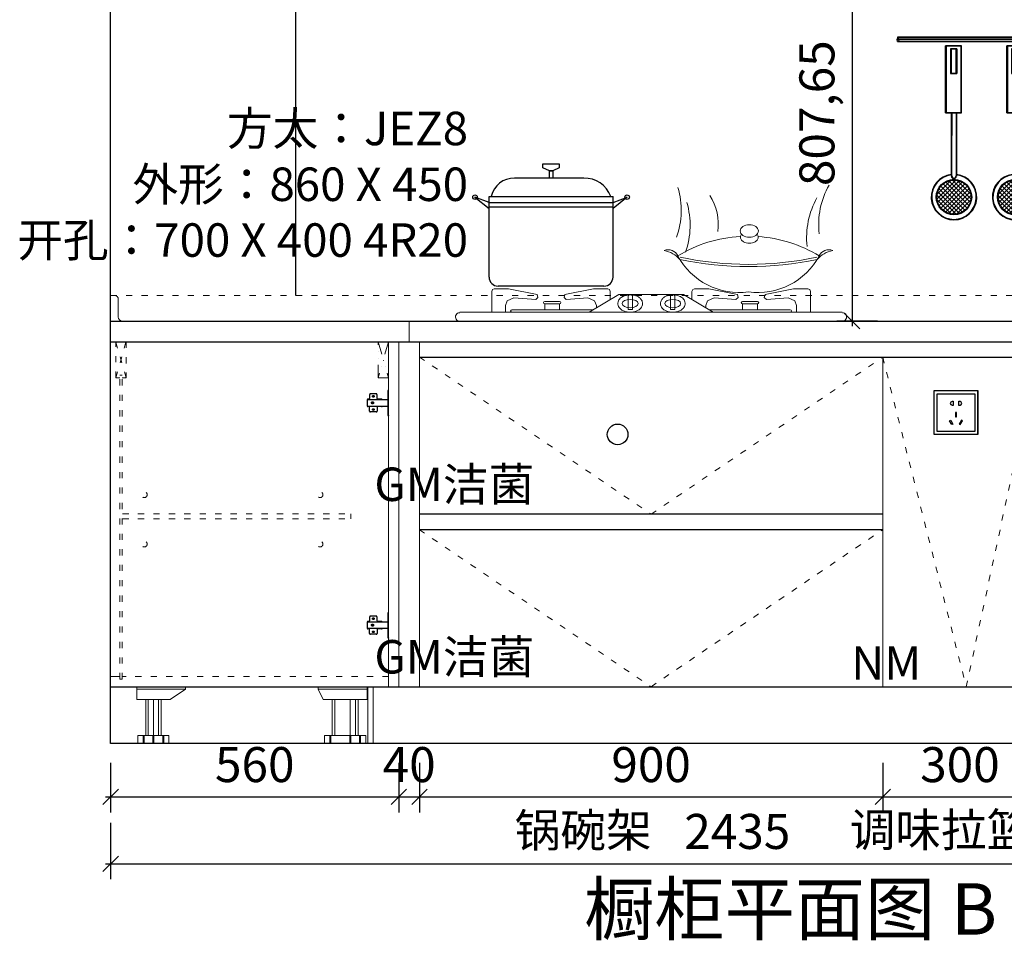
# Model space of a CAD drawing. Units: millimetres. Extents: x 959698 to 978451, y -373 to 8054.
# Drawn here: x 969317 to 971230, y 1038 to 2826 of the extents above; entities that cross this region are included whole.
import ezdxf

# ---------------------------------------------------------------- set-up
doc = ezdxf.new("R2010")
doc.units = ezdxf.units.MM
doc.header["$PDMODE"] = 35
for name, pattern in [('ACAD_ISO03W100', [30, 12, -18]), ('DIVIDEX2', [63.5, 25.4, -12.7, 0, -12.7, 0, -12.7]), ('HIDDEN2', [4.7625, 3.175, -1.5875])]:
    doc.linetypes.add(name, pattern=pattern)
for name, color, linetype in [('DOOR', 3, 'Continuous'), ('ELC', 2, 'Continuous'), ('EM', 2, 'Continuous'), ('GLOBE', 41, 'Continuous'), ('ST_HANDLE', 144, 'Continuous'), ('STAINLESS', 7, 'Continuous'), ('地柜层', 7, 'Continuous'), ('洁具', 163, 'Continuous')]:
    doc.layers.add(name, color=color, linetype=linetype)
doc.styles.add('_HZTXT', font='txt', dxfattribs={"width": 0.8})
doc.styles.add('宋体', font='txt', dxfattribs={"height": 68})
doc.dimstyles.get("Standard").update_dxf_attribs({"dimscale": 0, "dimtxt": 60, "dimasz": 30, "dimexe": 0, "dimexo": 20, "dimgap": 10, "dimtad": 0, "dimdec": 4, "dimdsep": 46, "dimlunit": 6, "dimtxsty": 'Standard', "dimblk1": 'ARCHTICK', "dimblk2": 'ARCHTICK', "dimsah": 1, "dimcen": 25, "dimclrd": 1, "dimclre": 1, "dimadec": 0, "dimazin": 0, "dimtfac": 1, "dimtdec": 4, "dimtmove": 0, "dimatfit": 3, "dimldrblk": 'ARCHTICK', "dimfxl": 1, "dimtolj": 1, "dimtzin": 0, "dimarcsym": 0})

# ---------------------------------------------------------------- blocks, each defined once
blk = doc.blocks.new('A$C0DCF4642')
at = {"ltscale": 3}
for p, q in [((-3.4, 229.6), (-16.3, 235.7)), ((16.3, 235.7), (3.4, 229.6)), ((65, 214.6), (-72.7, 214.6)), ((-151.4, 177.2), (-123.4, 154.7)), ((-123.4, 166.7), (-151.4, 177.2)), ((-123.4, 160.6), (-123.4, 178.6)), ((-123.4, 178.6), (123.4, 178.6)), ((123.4, 160.6), (123.4, 178.6)), ((123.4, 166.7), (151.4, 177.2)), ((151.4, 177.2), (123.4, 154.7)), ((-123.4, 166.7), (123.4, 166.7)), ((-123.4, 18), (-123.4, 160.6)), ((-123.4, 157.5), (123.4, 157.5)), ((123.4, 18), (123.4, 160.6)), ((105.4, 0), (-105.4, 0))]:
    blk.add_line(p, q, dxfattribs=at)
for points in [[(-16.3, 235.7), (-16.3, 243.5), (16.3, 243.5), (16.3, 235.7)], [(3.4, 229.6), (-3.4, 229.6)]]:
    blk.add_lwpolyline(points)
blk.add_lwpolyline([(3.4, 214.6), (-3.4, 214.6), (-3.4, 229.6), (3.4, 229.6)], close=True)
for centre in [(-151.4, 177.2), (151.4, 177.2)]:
    blk.add_circle(centre, 4.5, dxfattribs=at)
for centre, radius, start, end in [((-74, 168.7), 46, 88.3215, 167.5115), ((67.2, 159.6), 55.1, 20.1967, 92.3046), ((-105.4, 18), 18, 180, 270), ((105.4, 18), 18, 270, 0)]:
    blk.add_arc(centre, radius, start, end, dxfattribs=at)
blk = doc.blocks.new('A$C28C96400')
at = {"color": 0, "lineweight": 0}
for centre, radius, start, end in [((-128.6, 162.8), 162.3, 340.7481, 16.1836), ((469.6, 133.8), 162.3, 150.8375, 186.273), ((-110.9, 133), 162.3, 340.7481, 16.1836), ((0.5, 134), 107.1, 352.703, 32.9302), ((445.6, 108.7), 162.3, 150.8375, 186.273), ((167.6, -162.6), 273.8, 93.3928, 120.9283), ((167.6, -162.6), 273.8, 59.0717, 85.9137), ((7.5, 62.7), 21.6, 26.4215, 110.4471), ((-13.3, 24), 60.4, 42.8284, 77.2611), ((348.5, 24), 60.4, 102.7389, 137.1716), ((327.6, 62.7), 21.6, 69.5529, 153.5785), ((148.6, 137.2), 138, 208.0591, 277.9012), ((167.6, 712.5), 661.7, 258.0865, 281.9135), ((167.6, 712.5), 657.4, 258.0865, 281.9135), ((186.5, 137.2), 138, 262.0988, 331.9409)]:
    blk.add_arc(centre, radius, start, end, dxfattribs=at)
blk.add_ellipse((169.2, 121.6), major_axis=(18, 0), ratio=0.68421, dxfattribs=at)
blk.add_ellipse((169.2, 109.4), major_axis=(18, 0), ratio=0.68421, start_param=2.618568, end_param=6.80621, dxfattribs=at)
blk = doc.blocks.new('A$C68BB0A06')
at = {"layer": '洁具', "color": 0, "lineweight": 9}
for p, q in [((73.6, 62.7), (72.2, 59.2)), ((72.2, 17.8), (72.2, 59.2)), ((77.1, 64.1), (73.6, 62.7)), ((105.7, 64), (77.1, 64.1)), ((162.6, 52.7), (105.7, 64)), ((217.5, 52.7), (274.4, 64)), ((274.4, 64), (303, 64.1)), ((303, 64.1), (306.5, 62.7)), ((306.5, 62.7), (307.9, 59.2)), ((307.9, 43), (307.9, 59.2)), ((472.2, 62.7), (470.7, 59.2)), ((470.7, 43), (470.7, 59.2)), ((475.6, 64.1), (472.2, 62.7)), ((504.2, 64), (475.6, 64.1)), ((561.1, 52.7), (504.2, 64)), ((616.1, 52.7), (673, 64)), ((673, 64), (701.5, 64.1)), ((701.5, 64.1), (705, 62.7)), ((705, 62.7), (706.5, 59.2)), ((706.5, 17.8), (706.5, 59.2)), ((99.7, 30.9), (103.1, 40.4)), ((103.1, 40.4), (116.4, 46.3)), ((116.4, 46.3), (159.6, 43)), ((159.6, 43), (164.1, 47)), ((164.1, 47), (162.6, 52.7)), ((164.1, 47), (164.1, 47)), ((177.6, 39.3), (207.2, 39.3)), ((216, 47), (217.5, 52.7)), ((216, 47), (216, 47)), ((220.5, 43), (216, 47)), ((263.7, 46.3), (220.5, 43)), ((277, 40.4), (263.7, 46.3)), ((266, 17.8), (325, 53.3)), ((280.4, 30.9), (277, 40.4)), ((325, 53.3), (453.7, 53.3)), ((343.6, 50.1), (345.5, 52.2)), ((343.6, 50.1), (343.6, 22.9)), ((352.1, 50.1), (350.1, 52.2)), ((352.1, 50.1), (352.1, 22.9)), ((428.3, 50.1), (430.3, 52.2)), ((428.3, 50.1), (428.3, 22.9)), ((436.8, 50.1), (434.8, 52.2)), ((436.8, 50.1), (436.8, 22.9)), ((512.6, 17.8), (453.7, 53.3)), ((498.2, 30.9), (501.7, 40.4)), ((501.7, 40.4), (515, 46.3)), ((515, 46.3), (558.1, 43)), ((558.1, 43), (562.6, 47)), ((562.6, 47), (561.1, 52.7)), ((562.6, 47), (562.6, 47)), ((601, 39.3), (571.4, 39.3)), ((614.5, 47), (616.1, 52.7)), ((619.1, 43), (614.5, 47)), ((614.5, 47), (614.5, 47)), ((662.2, 46.3), (619.1, 43)), ((675.5, 40.4), (662.2, 46.3)), ((678.9, 30.9), (675.5, 40.4)), ((99.7, 17.8), (99.7, 30.9)), ((177.6, 22.7), (112.3, 22.7)), ((177.6, 34.3), (177.6, 22.7)), ((207.2, 34.3), (177.6, 34.3)), ((177.6, 22.7), (207.2, 22.7)), ((207.2, 22.7), (207.2, 34.3)), ((207.2, 22.7), (274.2, 22.7)), ((280.4, 26.4), (280.4, 30.9)), ((352.1, 22.9), (343.6, 22.9)), ((436.8, 22.9), (428.3, 22.9)), ((498.2, 26.4), (498.2, 30.9)), ((571.4, 22.7), (504.4, 22.7)), ((571.4, 22.7), (571.4, 34.3)), ((571.4, 34.3), (601, 34.3)), ((601, 22.7), (571.4, 22.7)), ((601, 34.3), (601, 22.7)), ((601, 22.7), (666.4, 22.7)), ((678.9, 17.8), (678.9, 30.9)), ((8.9, 17.8), (266, 17.8)), ((266, 17.8), (512.6, 17.8)), ((769.7, 17.8), (512.6, 17.8)), ((8.9, 0), (769.7, 0))]:
    blk.add_line(p, q, dxfattribs=at)
for centre, radius, start, end in [((177.6, 36.8), 2.47, 90, 270), ((207.2, 36.8), 2.47, 270, 90), ((571.4, 36.8), 2.47, 90, 270), ((601, 36.8), 2.47, 270, 90), ((112.3, 20.2), 2.47, 90, 270), ((666.4, 20.2), 2.47, 270, 90), ((8.4, 8.4), 8.39, 90.4153, 273.4595), ((770.2, 8.4), 8.39, 266.5405, 89.5847)]:
    blk.add_arc(centre, radius, start, end, dxfattribs=at)
blk.add_ellipse((347.8, 35), major_axis=(15.7, 0), ratio=0.532664, dxfattribs=at)
at = {"layer": '洁具', "color": 0, "lineweight": 9, "extrusion": (0, 0, -1)}
blk.add_ellipse((432.5, 35), major_axis=(-15.7, 0), ratio=0.532664, dxfattribs=at)
at = {"layer": '洁具', "color": 0, "lineweight": 9}
for points in [[(372.4, 35), (372.4, 36.3), (372.2, 37.5), (371.6, 39.8), (371.1, 40.9), (370, 42.9), (369.3, 43.8), (367.2, 46.1), (365.7, 47.3), (362.4, 49.2), (360.7, 50), (357.2, 51.1), (355.3, 51.6), (349.6, 52.4), (345.6, 52.4), (339.4, 51.4), (337.1, 50.8), (333.1, 49.2), (331.4, 48.3), (328.6, 46.2), (327.4, 45.1), (325.6, 42.8), (324.8, 41.6), (323.7, 38.9), (323.3, 37.3), (323.1, 34.3), (323.3, 32.7), (324.2, 29.8), (324.8, 28.5), (326.4, 26.2), (327.2, 25.2), (329.2, 23.4), (330.2, 22.7), (333.3, 20.7), (335.6, 19.8), (340.3, 18.4), (342.7, 18), (347.7, 17.7), (350.2, 17.8), (355, 18.4), (357.2, 18.9), (361.5, 20.4), (363.5, 21.3), (366.6, 23.5), (367.8, 24.6), (369.9, 27), (370.9, 28.5), (372, 31.4), (372.3, 32.8), (372.4, 34.5), (372.4, 34.7), (372.4, 35)], [(407.9, 35), (407.9, 36.3), (408.1, 37.5), (408.8, 39.8), (409.3, 40.9), (410.4, 42.9), (411.1, 43.8), (413.1, 46.1), (414.7, 47.3), (417.9, 49.2), (419.6, 50), (423.2, 51.1), (425.1, 51.6), (430.8, 52.4), (434.8, 52.4), (441, 51.4), (443.3, 50.8), (447.2, 49.2), (448.9, 48.3), (451.8, 46.2), (452.9, 45.1), (454.8, 42.8), (455.5, 41.6), (456.7, 38.9), (457, 37.3), (457.2, 34.3), (457, 32.7), (456.2, 29.8), (455.5, 28.5), (454, 26.2), (453.1, 25.2), (451.2, 23.4), (450.2, 22.7), (447.1, 20.7), (444.8, 19.8), (440.1, 18.4), (437.6, 18), (432.6, 17.7), (430.1, 17.8), (425.4, 18.4), (423.1, 18.9), (418.9, 20.4), (416.8, 21.3), (413.7, 23.5), (412.5, 24.6), (410.4, 27), (409.5, 28.5), (408.4, 31.4), (408.1, 32.8), (408, 34.5), (407.9, 34.7), (407.9, 35)]]:
    blk.add_open_spline(points, degree=3, knots=[0, 0, 0, 0, 0.149301, 0.149301, 0.298601, 0.298601, 0.447902, 0.447902, 0.730518, 0.730518, 1.013133, 1.013133, 1.295748, 1.295748, 1.870227, 1.870227, 2.22335, 2.22335, 2.514055, 2.514055, 2.738963, 2.738963, 2.924562, 2.924562, 3.110162, 3.110162, 3.295761, 3.295761, 3.481361, 3.481361, 3.66696, 3.66696, 3.85256, 3.85256, 4.219165, 4.219165, 4.58577, 4.58577, 4.952375, 4.952375, 5.291744, 5.291744, 5.631113, 5.631113, 5.856222, 5.856222, 6.081331, 6.081331, 6.250484, 6.250484, 6.283185, 6.283185, 6.283185, 6.283185], dxfattribs=at)
blk.add_blockref('A$C0DCF4642', (190.2, 69.6))
at = {"linetype": 'ByBlock'}
blk.add_blockref('A$C28C96400', (415.6, 57.8), dxfattribs=at)
blk = doc.blocks.new('A$C41227519')
at = {"linetype": 'ByBlock'}
for p, q in [((38.7, 207.4, -38.4), (38.7, 84.7, -38.4)), ((47.2, 76.8, -38.1), (11, 40.7, -38.1)), ((38.4, 76.5, -38.1), (11.3, 49.5, -38.1)), ((40.7, 76.8, -37.7), (76.9, 40.7, -38)), ((49.5, 76.5, -37.8), (76.6, 49.5, -38)), ((54.2, 75.4, -38.1), (12.5, 33.7, -38.1)), ((60.1, 72.8, -38.1), (15.1, 27.8, -38.1)), ((15.1, 60.1, -37.7), (60.1, 15, -38.1)), ((65.1, 69.3, -38.1), (18.4, 22.6, -38.1)), ((18.4, 65.2, -37.7), (65.2, 18.4, -38.1)), ((22.7, 69.4, -37.7), (69.5, 22.6, -38.1)), ((69.5, 65.2, -38.1), (22.7, 18.4, -38.1)), ((27.8, 72.8, -37.7), (72.8, 27.8, -38.1)), ((72.8, 60.1, -38.1), (27.8, 15, -38.1)), ((33.7, 75.4, -37.7), (75.4, 33.7, -38)), ((11, 47.1, -37.7), (47.2, 11, -38)), ((11.3, 38.3, -37.8), (38.4, 11.3, -38)), ((12.5, 54.2, -37.7), (54.2, 12.4, -38)), ((75.4, 54.2, -38.1), (33.7, 12.4, -38.1)), ((76.9, 47.1, -38.1), (40.7, 11, -38.1)), ((76.6, 38.3, -38.1), (49.5, 11.3, -38.1))]:
    blk.add_line(p, q, dxfattribs=at)
for points, elevation in [([(40, 84.8), (40, 207.4), (38.7, 207.4), (38.7, 84.7)], -34.6), ([(49.2, 84.7), (49.2, 207.4), (47.9, 207.4), (47.9, 84.8)], -37.7)]:
    blk.add_lwpolyline(points, dxfattribs=dict(at, elevation=elevation))
for radius in [34.4, 33.1]:
    blk.add_circle((43.9, 43.9, -38.1), radius, dxfattribs=at)
for centre, radius, start, end in [((43.9, 43.9, -38.1), 44.3, 96.7595, 83.2405), ((43.9, 43.9, -38.1), 43.3, 96.9164, 83.0836), ((43.9, 84.8, -37.7), 5.21, 179.8996, 0.1004), ((43.9, 84.8, -37.7), 3.94, 180, 0)]:
    blk.add_arc(centre, radius, start, end, dxfattribs=at)
at = {"layer": 'ST_HANDLE'}
for points in [[(58.4, 337.8, -40.8), (57.1, 337.8, -44.6), (27.5, 337.8, -34.6), (28.7, 337.8, -30.9)], [(27.5, 337.8, -34.6), (28.7, 337.8, -30.9), (28.7, 207.4, -30.9), (27.5, 207.4, -34.6)], [(38.2, 331.9, -34), (36.9, 331.9, -37.8), (48.3, 331.9, -41.6), (49.6, 331.9, -37.8)], [(36.9, 283.9, -37.8), (38.2, 283.9, -34), (38.2, 331.9, -34), (36.9, 331.9, -37.8)], [(48.3, 331.9, -41.6), (49.6, 331.9, -37.8), (49.6, 283.9, -37.8), (48.3, 283.9, -41.6)], [(57.1, 207.4, -44.6), (58.4, 207.4, -40.8), (58.4, 337.8, -40.8), (57.1, 337.8, -44.6)], [(49.6, 283.9, -37.8), (48.3, 283.9, -41.6), (36.9, 283.9, -37.8), (38.2, 283.9, -34)], [(28.7, 207.4, -30.9), (27.5, 207.4, -34.6), (57.1, 207.4, -44.6), (58.4, 207.4, -40.8)]]:
    blk.add_3dface(points, dxfattribs=at)
for points, invisible_edges in [([(28.7, 337.8, -30.9), (58.4, 337.8, -40.8), (49.6, 331.9, -37.8), (38.2, 331.9, -34)], 10), ([(28.7, 207.4, -30.9), (28.7, 337.8, -30.9), (38.2, 331.9, -34), (38.2, 283.9, -34)], 10), ([(58.4, 207.4, -40.8), (58.4, 337.8, -40.8), (49.6, 331.9, -37.8), (49.6, 283.9, -37.8)], 10), ([(28.7, 207.4, -30.9), (38.7, 207.2, -38.4), (38.2, 283.9, -34), (28.7, 207.4, -30.9)], 6), ([(49.2, 207.2, -37.7), (58.4, 207.4, -40.8), (49.6, 283.9, -37.8), (38.2, 283.9, -34)], 10)]:
    blk.add_3dface(points, dxfattribs=dict(at, invisible_edges=invisible_edges))
at = {"layer": 'STAINLESS', "invisible_edges": 10}
blk.add_3dface([(40, 207.4, -34.6), (40, 163.5, -34.6), (49.2, 163.5, -37.7), (49.2, 207.4, -37.7)], dxfattribs=at)
blk = doc.blocks.new('A$C74B42A9F')
at = {"layer": 'GLOBE', "lineweight": -3}
for points, invisible_edges in [([(729, 335, -29.4), (802.4, 280.6, -54), (765.4, 216.4, -41.6), (708.4, 289.6, -22.5)], 4), ([(765.4, 216.4, -41.6), (708.4, 289.6, -22.5), (648.2, 265.2, -2.3), (760.7, 180.8, -40.1)], 5), ([(728.3, 161.3, -29.2), (669.4, 106.9, -9.4), (601.2, 219.9, 13.4), (648.2, 265.2, -2.3)], 10), ([(648.2, 265.2, -2.3), (728.3, 161.3, -29.2), (760.7, 180.8, -40.1)], 9), ([(601.2, 219.9, 13.4), (586.7, 155, 18.3), (613.2, 114.5, 9.4), (669.4, 106.9, -9.4)], 8), ([(760.7, 180.8, -40.1), (770.7, 136.2, -43.4), (738.2, 122.9, -32.5), (728.3, 161.3, -29.2)], 8)]:
    blk.add_3dface(points, dxfattribs=dict(at, invisible_edges=invisible_edges))
at = {"layer": 'ST_HANDLE', "lineweight": -3}
for points in [[(409.5, 338.2, 70.7), (410.7, 338.2, 74.5), (410.7, 207.8, 74.5), (409.5, 207.8, 70.7)], [(440.4, 338.2, 64.5), (439.1, 338.2, 60.7), (409.5, 338.2, 70.7), (410.7, 338.2, 74.5)], [(418.9, 284.3, 67.5), (420.2, 284.3, 71.3), (420.2, 332.3, 71.3), (418.9, 332.3, 67.5)], [(420.2, 332.3, 71.3), (418.9, 332.3, 67.5), (430.3, 332.3, 63.7), (431.6, 332.3, 67.5)], [(430.3, 332.3, 63.7), (431.6, 332.3, 67.5), (431.6, 284.3, 67.5), (430.3, 284.3, 63.7)], [(439.1, 207.8, 60.7), (440.4, 207.8, 64.5), (440.4, 338.2, 64.5), (439.1, 338.2, 60.7)], [(549.1, 338.2, 30.9), (547.8, 338.2, 27.1), (518.2, 338.2, 37.1), (519.5, 338.2, 40.9)], [(518.2, 338.2, 37.1), (519.5, 338.2, 40.9), (519.5, 207.8, 40.9), (518.2, 207.8, 37.1)], [(528.9, 332.3, 37.7), (527.6, 332.3, 33.9), (539, 332.3, 30.1), (540.3, 332.3, 33.9)], [(527.6, 284.3, 33.9), (528.9, 284.3, 37.7), (528.9, 332.3, 37.7), (527.6, 332.3, 33.9)], [(539, 332.3, 30.1), (540.3, 332.3, 33.9), (540.3, 284.3, 33.9), (539, 284.3, 30.1)], [(547.8, 207.8, 27.1), (549.1, 207.8, 30.9), (549.1, 338.2, 30.9), (547.8, 338.2, 27.1)], [(860.5, 334.4, -71.7), (859.7, 334.4, -74), (841.9, 334.4, -68), (842.7, 334.4, -65.7)], [(841.9, 334.4, -68), (842.7, 334.4, -65.7), (842.7, 256.2, -65.7), (841.9, 256.2, -68)], [(848.4, 330.9, -67.6), (847.6, 330.9, -69.9), (854.4, 330.9, -72.2), (855.2, 330.9, -69.9)], [(847.6, 302.1, -69.9), (848.4, 302.1, -67.6), (848.4, 330.9, -67.6), (847.6, 330.9, -69.9)], [(854.4, 330.9, -72.2), (855.2, 330.9, -69.9), (855.2, 302.1, -69.9), (854.4, 302.1, -72.2)], [(859.7, 256.2, -74), (860.5, 256.2, -71.7), (860.5, 334.4, -71.7), (859.7, 334.4, -74)], [(855.2, 302.1, -69.9), (854.4, 302.1, -72.2), (847.6, 302.1, -69.9), (848.4, 302.1, -67.6)], [(431.6, 284.3, 67.5), (430.3, 284.3, 63.7), (418.9, 284.3, 67.5), (420.2, 284.3, 71.3)], [(540.3, 284.3, 33.9), (539, 284.3, 30.1), (527.6, 284.3, 33.9), (528.9, 284.3, 37.7)], [(842.7, 256.2, -65.7), (841.9, 256.2, -68), (859.7, 256.2, -74), (860.5, 256.2, -71.7)], [(410.7, 207.8, 74.5), (409.5, 207.8, 70.7), (439.1, 207.8, 60.7), (440.4, 207.8, 64.5)], [(519.5, 207.8, 40.9), (518.2, 207.8, 37.1), (547.8, 207.8, 27.1), (549.1, 207.8, 30.9)]]:
    blk.add_3dface(points, dxfattribs=at)
for points, invisible_edges in [([(410.7, 207.8, 74.5), (410.7, 338.2, 74.5), (420.2, 332.3, 71.3), (420.2, 284.3, 71.3)], 10), ([(410.7, 338.2, 74.5), (440.4, 338.2, 64.5), (431.6, 332.3, 67.5), (420.2, 332.3, 71.3)], 10), ([(440.4, 207.8, 64.5), (440.4, 338.2, 64.5), (431.6, 332.3, 67.5), (431.6, 284.3, 67.5)], 10), ([(519.5, 338.2, 40.9), (549.1, 338.2, 30.9), (540.3, 332.3, 33.9), (528.9, 332.3, 37.7)], 10), ([(519.5, 207.8, 40.9), (519.5, 338.2, 40.9), (528.9, 332.3, 37.7), (528.9, 284.3, 37.7)], 10), ([(549.1, 207.8, 30.9), (549.1, 338.2, 30.9), (540.3, 332.3, 33.9), (540.3, 284.3, 33.9)], 10), ([(842.7, 334.4, -65.7), (860.5, 334.4, -71.7), (855.2, 330.9, -69.9), (848.4, 330.9, -67.6)], 10), ([(842.7, 256.2, -65.7), (842.7, 334.4, -65.7), (848.4, 330.9, -67.6), (848.4, 302.1, -67.6)], 10), ([(860.5, 256.2, -71.7), (860.5, 334.4, -71.7), (855.2, 330.9, -69.9), (855.2, 302.1, -69.9)], 10), ([(842.7, 256.2, -65.7), (849.4, 256, -68), (848.4, 302.1, -67.6), (842.7, 256.2, -65.7)], 6), ([(854.9, 256, -69.8), (860.5, 256.2, -71.7), (855.2, 302.1, -69.9), (848.4, 302.1, -67.6)], 10), ([(410.7, 207.8, 74.5), (422, 207.5, 70.7), (420.2, 284.3, 71.3), (410.7, 207.8, 74.5)], 6), ([(431.2, 207.5, 67.6), (440.4, 207.8, 64.5), (431.6, 284.3, 67.5), (420.2, 284.3, 71.3)], 10), ([(519.5, 207.8, 40.9), (530.7, 207.5, 37.1), (528.9, 284.3, 37.7), (519.5, 207.8, 40.9)], 6), ([(539.9, 207.5, 34), (549.1, 207.8, 30.9), (540.3, 284.3, 33.9), (528.9, 284.3, 37.7)], 10)]:
    blk.add_3dface(points, dxfattribs=dict(at, invisible_edges=invisible_edges))
at = {"layer": 'STAINLESS', "lineweight": -3}
for points in [[(897.6, 354.9, -93.9), (0.8, 354.9, 139.2), (0, 350.6, 136.8), (896.8, 350.6, -96.3)], [(0, 350.6, 136.8), (896.8, 350.6, -96.3), (897.6, 346.3, -93.9), (0.8, 346.3, 139.2)], [(2.4, 354.9, 143.9), (899.2, 354.9, -89.1), (897.6, 354.9, -93.9), (0.8, 354.9, 139.2)], [(897.6, 346.3, -93.9), (0.8, 346.3, 139.2), (2.4, 346.3, 143.9), (899.2, 346.3, -89.1)], [(900, 350.6, -86.8), (3.2, 350.6, 146.3), (2.4, 354.9, 143.9), (899.2, 354.9, -89.1)], [(2.4, 346.3, 143.9), (899.2, 346.3, -89.1), (900, 350.6, -86.8), (3.2, 350.6, 146.3)], [(848.7, 256, -70.3), (849.4, 256, -68), (849.4, 229.8, -68), (848.7, 229.8, -70.3)], [(854.2, 229.8, -72.1), (854.9, 229.8, -69.8), (854.9, 256, -69.8), (854.2, 256, -72.1)], [(848.7, 229.8, -70.3), (849.4, 229.8, -68), (835.1, 202.7, -63.2), (834.4, 202.7, -65.5)], [(849.4, 229.8, -68), (848.7, 229.8, -70.3), (854.2, 229.8, -72.1), (854.9, 229.8, -69.8)], [(868.5, 202.7, -76.9), (869.2, 202.7, -74.6), (854.9, 229.8, -69.8), (854.2, 229.8, -72.1)], [(420.7, 207.5, 66.9), (422, 207.5, 70.7), (422, 163.9, 70.7), (420.7, 163.9, 66.9)], [(429.9, 163.9, 63.8), (431.2, 163.9, 67.6), (431.2, 207.5, 67.6), (429.9, 207.5, 63.8)], [(529.5, 207.5, 33.3), (530.7, 207.5, 37.1), (530.7, 163.9, 37.1), (529.5, 163.9, 33.3)], [(538.6, 163.9, 30.2), (539.9, 163.9, 34), (539.9, 207.5, 34), (538.6, 207.5, 30.2)], [(835.1, 202.7, -63.2), (834.4, 202.7, -65.5), (827, 166.7, -63), (827.8, 166.7, -60.7)], [(876.6, 166.7, -77.1), (875.9, 166.7, -79.4), (868.5, 202.7, -76.9), (869.2, 202.7, -74.6)], [(422, 163.9, 70.7), (420.7, 163.9, 66.9), (388.7, 129, 77.6), (390, 129, 81.4)], [(422, 163.9, 70.7), (420.7, 163.9, 66.9), (429.9, 163.9, 63.8), (431.2, 163.9, 67.6)], [(463.2, 129, 56.9), (461.9, 129, 53.1), (429.9, 163.9, 63.8), (431.2, 163.9, 67.6)], [(529.5, 163.9, 33.3), (530.7, 163.9, 37.1), (506.9, 118.6, 45.1), (505.6, 118.6, 41.3)], [(530.7, 163.9, 37.1), (529.5, 163.9, 33.3), (538.6, 163.9, 30.2), (539.9, 163.9, 34)], [(562.4, 118.6, 22.2), (563.7, 118.6, 26), (539.9, 163.9, 34), (538.6, 163.9, 30.2)], [(827, 166.7, -63), (827.8, 166.7, -60.7), (830.2, 131.5, -61.5), (829.5, 131.5, -63.8)], [(873.4, 131.5, -78.6), (874.2, 131.5, -76.3), (876.6, 166.7, -77.1), (875.9, 166.7, -79.4)], [(388.7, 129, 77.6), (390, 129, 81.4), (390, 0, 81.4), (388.7, 0, 77.6)], [(402.1, 10.6, 73.1), (403.3, 10.6, 76.9), (403.3, 120.6, 76.9), (402.1, 120.6, 73.1)], [(403.3, 120.6, 76.9), (402.1, 120.6, 73.1), (411.6, 120.6, 70), (412.8, 120.6, 73.8)], [(411.6, 120.6, 70), (412.8, 120.6, 73.8), (412.8, 10.6, 73.8), (411.6, 10.6, 70)], [(421, 120.6, 66.8), (422.3, 120.6, 70.6), (422.3, 10.6, 70.6), (421, 10.6, 66.8)], [(431.8, 120.6, 67.4), (430.5, 120.6, 63.6), (421, 120.6, 66.8), (422.3, 120.6, 70.6)], [(430.5, 10.6, 63.6), (431.8, 10.6, 67.4), (431.8, 120.6, 67.4), (430.5, 120.6, 63.6)], [(440, 120.6, 60.4), (441.3, 120.6, 64.2), (441.3, 10.6, 64.2), (440, 10.6, 60.4)], [(450.8, 120.6, 61), (449.5, 120.6, 57.2), (440, 120.6, 60.4), (441.3, 120.6, 64.2)], [(449.5, 10.6, 57.2), (450.8, 10.6, 61), (450.8, 120.6, 61), (449.5, 120.6, 57.2)], [(461.9, 0, 53.1), (463.2, 0, 56.9), (463.2, 129, 56.9), (461.9, 129, 53.1)], [(506.9, 118.6, 45.1), (505.6, 118.6, 41.3), (493.3, 58.6, 45.4), (494.6, 58.6, 49.2)], [(576, 58.6, 21.9), (574.8, 58.6, 18.1), (562.4, 118.6, 22.2), (563.7, 118.6, 26)], [(830.2, 131.5, -61.5), (829.5, 131.5, -63.8), (873.4, 131.5, -78.6), (874.2, 131.5, -76.3)], [(493.3, 58.6, 45.4), (494.6, 58.6, 49.2), (498.7, 0, 47.8), (497.4, 0, 44)], [(570.7, 0, 19.5), (571.9, 0, 23.3), (576, 58.6, 21.9), (574.8, 58.6, 18.1)], [(390, 0, 81.4), (388.7, 0, 77.6), (461.9, 0, 53.1), (463.2, 0, 56.9)], [(412.8, 10.6, 73.8), (411.6, 10.6, 70), (402.1, 10.6, 73.1), (403.3, 10.6, 76.9)], [(422.3, 10.6, 70.6), (421, 10.6, 66.8), (430.5, 10.6, 63.6), (431.8, 10.6, 67.4)], [(441.3, 10.6, 64.2), (440, 10.6, 60.4), (449.5, 10.6, 57.2), (450.8, 10.6, 61)], [(498.7, 0, 47.8), (497.4, 0, 44), (570.7, 0, 19.5), (571.9, 0, 23.3)]]:
    blk.add_3dface(points, dxfattribs=at)
for points, invisible_edges in [([(849.4, 256, -68), (849.4, 229.8, -68), (854.9, 229.8, -69.8), (854.9, 256, -69.8)], 10), ([(849.4, 229.8, -68), (854.9, 229.8, -69.8), (869.2, 202.7, -74.6), (835.1, 202.7, -63.2)], 4), ([(422, 207.5, 70.7), (422, 163.9, 70.7), (431.2, 163.9, 67.6), (431.2, 207.5, 67.6)], 10), ([(530.7, 207.5, 37.1), (530.7, 163.9, 37.1), (539.9, 163.9, 34), (539.9, 207.5, 34)], 10), ([(827.8, 166.7, -60.7), (835.1, 202.7, -63.2), (869.2, 202.7, -74.6), (876.6, 166.7, -77.1)], 10), ([(390, 129, 81.4), (422, 163.9, 70.7), (431.2, 163.9, 67.6), (463.2, 129, 56.9)], 8), ([(530.7, 163.9, 37.1), (539.9, 163.9, 34), (563.7, 118.6, 26), (506.9, 118.6, 45.1)], 4), ([(830.2, 131.5, -61.5), (874.2, 131.5, -76.3), (876.6, 166.7, -77.1), (827.8, 166.7, -60.7)], 4), ([(390, 129, 81.4), (390, 0, 81.4), (403.3, 10.6, 76.9), (403.3, 120.6, 76.9)], 10), ([(412.8, 120.6, 73.8), (412.8, 10.6, 73.8), (422.3, 10.6, 70.6), (422.3, 120.6, 70.6)], 10), ([(431.8, 120.6, 67.4), (431.8, 10.6, 67.4), (441.3, 10.6, 64.2), (441.3, 120.6, 64.2)], 10), ([(450.8, 120.6, 61), (463.2, 129, 56.9), (463.2, 0, 56.9), (450.8, 10.6, 61)], 5), ([(494.6, 58.6, 49.2), (506.9, 118.6, 45.1), (563.7, 118.6, 26), (576, 58.6, 21.9)], 10), ([(498.7, 0, 47.8), (571.9, 0, 23.3), (576, 58.6, 21.9), (494.6, 58.6, 49.2)], 4), ([(390, 0, 81.4), (403.3, 10.6, 76.9), (450.8, 10.6, 61), (463.2, 0, 56.9)], 5)]:
    blk.add_3dface(points, dxfattribs=dict(at, invisible_edges=invisible_edges))
at = {"linetype": 'ByBlock', "lineweight": -3}
for p in [(66.4, 0.4, 146.3), (185.3, 0.4, 146.3), (285.3, 0.4, 146.3)]:
    blk.add_blockref('A$C41227519', p, dxfattribs=at)
blk = doc.blocks.new('A$C4EA97A5A')
at = {"layer": 'ELC', "color": 0, "ltscale": 0.15}
for p, q in [((0, 0), (0, 80)), ((0, 80), (80, 80)), ((80, 0), (80, 80)), ((80, 80), (80, 0)), ((32.7, 60), (32.7, 60.8)), ((32.7, 60.8), (34.8, 60.8)), ((34.8, 60.8), (34.8, 52.8)), ((45.2, 52.8), (45.2, 60.8)), ((45.2, 60.8), (47.3, 60.8)), ((47.3, 60.8), (47.3, 60)), ((32.7, 52.8), (32.7, 53.6)), ((34.8, 52.8), (32.7, 52.8)), ((41.1, 40), (38.9, 40)), ((38.9, 40), (38.9, 32.1)), ((41.1, 32.1), (41.1, 40)), ((47.3, 52.8), (45.2, 52.8)), ((47.3, 53.6), (47.3, 52.8)), ((28.3, 24.8), (30.2, 25.9)), ((32.3, 18), (28.3, 24.8)), ((30.2, 25.9), (34.2, 19)), ((34.2, 19), (32.3, 18)), ((38.9, 32.1), (41.1, 32.1)), ((49.8, 25.9), (45.8, 19)), ((45.8, 19), (47.7, 18)), ((47.7, 18), (51.7, 24.8)), ((51.7, 24.8), (49.8, 25.9)), ((80, 0), (0, 0))]:
    blk.add_line(p, q, dxfattribs=at)
for centre, start, end in [((32.7, 56.8), 90, 270), ((47.3, 56.8), 270, 90)]:
    blk.add_arc(centre, 3.17, start, end, dxfattribs=at)
at = {"layer": 'EM', "color": 0, "ltscale": 0.15}
for p, q in [((5.6, 5.6), (5.6, 74.4)), ((5.6, 74.4), (74.4, 74.4)), ((74.4, 74.4), (74.4, 5.6)), ((74.4, 5.6), (5.6, 5.6))]:
    blk.add_line(p, q, dxfattribs=at)
blk = doc.blocks.new('QBLOCK2009112114001160')
at = {"color": 8, "linetype": 'HIDDEN2', "ltscale": 35}
blk.add_line((-32.6, -1), (-29.5, 1.4), dxfattribs=at)
blk.add_lwpolyline([(0, 24.8, 0.414214), (-1.6, 23.2), (-1.6, -23.2, 0.414214), (0, -24.8), (0, -24.8)], format="xyb", close=True, dxfattribs=at)
blk.add_lwpolyline([(-1.6, 6), (-41.6, 6), (-41.6, -6), (-1.6, -6)], dxfattribs=at)
for points in [[(-12.1, 6, 0.341999), (-13.6, 7.2), (-20.5, 7.2, -0.400971), (-22.1, 8.7), (-22.4, 16, 0.414214), (-24, 17.6), (-35.2, 17.6, 0.414214), (-36.8, 16), (-37.1, 8.7, -0.400971), (-38.7, 7.2), (-40, 7.2, 0.341999), (-41.5, 6, 0.341999)], [(-12.1, -6, -0.341999), (-13.6, -7.2), (-20.5, -7.2, 0.400971), (-22.1, -8.7), (-22.4, -16, -0.414214), (-24, -17.6), (-35.2, -17.6, -0.414214), (-36.8, -16), (-37.1, -8.7, 0.400971), (-38.7, -7.2), (-40, -7.2, -0.341999), (-41.5, -6, -0.341999)]]:
    blk.add_lwpolyline(points, format="xyb", dxfattribs=at)
for centre, radius in [((-31.1, 0.2), 2), ((-29.6, 12.8), 1.6), ((-29.6, -12.8), 1.6)]:
    blk.add_circle(centre, radius, dxfattribs=at)
blk = doc.blocks.new('_Oblique')
at = {"color": 0, "linetype": 'ByBlock', "lineweight": -2}
blk.add_line((-0.5, -0.5), (0.5, 0.5), dxfattribs=at)
blk = doc.blocks.new('*D223')
at = {"lineweight": -2, "transparency": 16777216}
for p, q in [((969493.9, 1383), (969493.9, 1286.9)), ((970053.9, 1383), (970053.9, 1286.9))]:
    blk.add_line(p, q, dxfattribs=at)
at = {"color": 0, "lineweight": 25, "transparency": 16777216}
blk.add_line((969483.9, 1316.9), (970063.9, 1316.9), dxfattribs=at)
at = {"layer": 'Defpoints', "color": 0, "transparency": 16777216}
for p in [(969493.9, 1403), (970053.9, 1403), (970053.9, 1316.9)]:
    blk.add_point(p, dxfattribs=at)
at = {"color": 0, "lineweight": 25, "transparency": 16777216, "xscale": 30, "yscale": 30, "zscale": 30, "rotation": 180}
blk.add_blockref('_Oblique', (969493.9, 1316.9), dxfattribs=at)
at = {"color": 0, "lineweight": 25, "transparency": 16777216, "xscale": 30, "yscale": 30, "zscale": 30}
blk.add_blockref('_Oblique', (970053.9, 1316.9), dxfattribs=at)
at = {"lineweight": -3, "transparency": 16777216, "insert": (969773.9, 1370.9), "char_height": 68, "attachment_point": 5, "style": '宋体'}
blk.add_mtext('560', dxfattribs=at)
blk = doc.blocks.new('*D224')
at = {"lineweight": -2, "transparency": 16777216}
for p, q in [((970053.9, 1383), (970053.9, 1286.9)), ((970093.9, 1383), (970093.9, 1286.9))]:
    blk.add_line(p, q, dxfattribs=at)
at = {"color": 0, "lineweight": 25, "transparency": 16777216}
blk.add_line((970043.9, 1316.9), (970103.9, 1316.9), dxfattribs=at)
at = {"layer": 'Defpoints', "color": 0, "transparency": 16777216}
for p in [(970053.9, 1403), (970093.9, 1403), (970093.9, 1316.9)]:
    blk.add_point(p, dxfattribs=at)
at = {"color": 0, "lineweight": 25, "transparency": 16777216, "xscale": 30, "yscale": 30, "zscale": 30, "rotation": 180}
blk.add_blockref('_Oblique', (970053.9, 1316.9), dxfattribs=at)
at = {"color": 0, "lineweight": 25, "transparency": 16777216, "xscale": 30, "yscale": 30, "zscale": 30}
blk.add_blockref('_Oblique', (970093.9, 1316.9), dxfattribs=at)
at = {"lineweight": -3, "transparency": 16777216, "insert": (970073.9, 1370.9), "char_height": 68, "attachment_point": 5, "style": '宋体'}
blk.add_mtext('40', dxfattribs=at)
blk = doc.blocks.new('*D225')
at = {"lineweight": -2, "transparency": 16777216}
for p, q in [((970093.9, 1383), (970093.9, 1286.9)), ((970993.9, 1383), (970993.9, 1286.9))]:
    blk.add_line(p, q, dxfattribs=at)
at = {"color": 0, "lineweight": 25, "transparency": 16777216}
blk.add_line((970083.9, 1316.9), (971003.9, 1316.9), dxfattribs=at)
at = {"layer": 'Defpoints', "color": 0, "transparency": 16777216}
for p in [(970093.9, 1403), (970993.9, 1403), (970993.9, 1316.9)]:
    blk.add_point(p, dxfattribs=at)
at = {"color": 0, "lineweight": 25, "transparency": 16777216, "xscale": 30, "yscale": 30, "zscale": 30, "rotation": 180}
blk.add_blockref('_Oblique', (970093.9, 1316.9), dxfattribs=at)
at = {"color": 0, "lineweight": 25, "transparency": 16777216, "xscale": 30, "yscale": 30, "zscale": 30}
blk.add_blockref('_Oblique', (970993.9, 1316.9), dxfattribs=at)
at = {"lineweight": -3, "transparency": 16777216, "insert": (970543.9, 1370.9), "char_height": 68, "attachment_point": 5, "style": '宋体'}
blk.add_mtext('900', dxfattribs=at)
blk = doc.blocks.new('*D226')
at = {"lineweight": -2, "transparency": 16777216}
for p, q in [((970993.9, 1383), (970993.9, 1286.9)), ((971293.9, 1383), (971293.9, 1286.9))]:
    blk.add_line(p, q, dxfattribs=at)
at = {"color": 0, "lineweight": 25, "transparency": 16777216}
blk.add_line((970983.9, 1316.9), (971303.9, 1316.9), dxfattribs=at)
at = {"layer": 'Defpoints', "color": 0, "transparency": 16777216}
for p in [(970993.9, 1403), (971293.9, 1403), (971293.9, 1316.9)]:
    blk.add_point(p, dxfattribs=at)
at = {"color": 0, "lineweight": 25, "transparency": 16777216, "xscale": 30, "yscale": 30, "zscale": 30, "rotation": 180}
blk.add_blockref('_Oblique', (970993.9, 1316.9), dxfattribs=at)
at = {"color": 0, "lineweight": 25, "transparency": 16777216, "xscale": 30, "yscale": 30, "zscale": 30}
blk.add_blockref('_Oblique', (971293.9, 1316.9), dxfattribs=at)
at = {"lineweight": -3, "transparency": 16777216, "insert": (971143.9, 1370.9), "char_height": 68, "attachment_point": 5, "style": '宋体'}
blk.add_mtext('300', dxfattribs=at)
blk = doc.blocks.new('*D243')
at = {"lineweight": -2, "transparency": 16777216}
for p, q in [((970983.9, 3048.6), (970904.5, 3048.6)), ((970983.9, 2240.9), (970904.5, 2240.9))]:
    blk.add_line(p, q, dxfattribs=at)
at = {"color": 0, "lineweight": 25, "transparency": 16777216}
blk.add_line((970934.5, 3058.6), (970934.5, 2230.9), dxfattribs=at)
at = {"layer": 'Defpoints', "color": 0, "transparency": 16777216}
for p in [(971003.9, 3048.6), (970934.5, 2240.9), (971003.9, 2240.9)]:
    blk.add_point(p, dxfattribs=at)
at = {"color": 0, "lineweight": 25, "transparency": 16777216, "xscale": 30, "yscale": 30, "zscale": 30}
for p, rotation in [((970934.5, 3048.6), 90), ((970934.5, 2240.9), 270)]:
    blk.add_blockref('_Oblique', p, dxfattribs=dict(at, rotation=rotation))
at = {"lineweight": -3, "transparency": 16777216, "insert": (970874.8, 2644.8), "char_height": 68, "attachment_point": 5, "rotation": 90, "style": '宋体'}
blk.add_mtext('807,65', dxfattribs=at)
blk = doc.blocks.new('*D230')
at = {"lineweight": -2, "transparency": 16777216}
for p, q in [((969493.9, 1266.9), (969493.9, 1157.1)), ((971928.9, 1266.9), (971928.9, 1157.1))]:
    blk.add_line(p, q, dxfattribs=at)
at = {"color": 0, "lineweight": 25, "transparency": 16777216}
blk.add_line((969483.9, 1187.1), (971938.9, 1187.1), dxfattribs=at)
at = {"layer": 'Defpoints', "color": 0, "transparency": 16777216}
for p in [(969493.9, 1286.9), (971928.9, 1286.9), (971928.9, 1187.1)]:
    blk.add_point(p, dxfattribs=at)
at = {"color": 0, "lineweight": 25, "transparency": 16777216, "xscale": 30, "yscale": 30, "zscale": 30, "rotation": 180}
blk.add_blockref('_Oblique', (969493.9, 1187.1), dxfattribs=at)
at = {"color": 0, "lineweight": 25, "transparency": 16777216, "xscale": 30, "yscale": 30, "zscale": 30}
blk.add_blockref('_Oblique', (971928.9, 1187.1), dxfattribs=at)
at = {"lineweight": -3, "transparency": 16777216, "insert": (970711.4, 1241.1), "char_height": 68, "attachment_point": 5, "style": '宋体'}
blk.add_mtext('2435', dxfattribs=at)

msp = doc.modelspace()

# ---------------------------------------------------------------- linework, layer by layer
at = {"color": 0, "lineweight": -3}
for p, q in [((969493.858, 1420.938), (969493.858, 3790.938)), ((969853.858, 2290.938), (969853.858, 3790.938)), ((969493.858, 2240.938), (971928.858, 2240.938)), ((969493.858, 2200.938), (971928.858, 2200.938)), ((970093.858, 2170.938), (971293.858, 2170.938)), ((970993.858, 1865.938), (970093.858, 1865.938)), ((970993.858, 1835.938), (970093.858, 1835.938)), ((969493.858, 1530.938), (971928.858, 1530.938)), ((971928.858, 1420.938), (969493.858, 1420.938))]:
    msp.add_line(p, q, dxfattribs=at)
at = {"color": 251, "linetype": 'ACAD_ISO03W100', "lineweight": 0}
msp.add_line((969493.858, 2290.938), (971928.858, 2290.938), dxfattribs=at)
at = {"lineweight": 9}
for p, q in [((969493.858, 2240.938), (969493.858, 2290.938)), ((969493.858, 2200.938), (969493.858, 2240.938)), ((970073.858, 2200.938), (970073.858, 2240.938)), ((970073.858, 2200.938), (969493.858, 2200.938)), ((969493.858, 1530.938), (969493.858, 2200.938)), ((969493.858, 2200.938), (969503.858, 2200.938)), ((970033.858, 1530.938), (970033.858, 2200.938)), ((970073.858, 2200.938), (970037.222, 2200.938)), ((970053.858, 1530.938), (970053.858, 2200.938)), ((970053.858, 1530.938), (970053.858, 2200.938)), ((970093.858, 1530.938), (970093.858, 2200.938)), ((970993.858, 1530.938), (970993.858, 2170.938)), ((969493.858, 1420.938), (969493.858, 1530.938)), ((969512.062, 1545.938), (969516.062, 1545.938)), ((969639.503, 1530.938), (969544.503, 1530.938)), ((969544.503, 1530.938), (969544.503, 1525.938)), ((969639.503, 1525.938), (969639.503, 1530.938)), ((969897.059, 1525.938), (969897.059, 1530.938)), ((969897.059, 1530.938), (969992.059, 1530.938)), ((969992.059, 1530.938), (969992.059, 1525.938)), ((969993.858, 1420.938), (969993.858, 1530.938)), ((970003.858, 1420.938), (970003.858, 1530.938)), ((969544.503, 1505.938), (969544.503, 1525.938)), ((969544.503, 1525.938), (969609.503, 1525.938)), ((969544.503, 1525.938), (969639.503, 1525.938)), ((969639.503, 1525.938), (969609.503, 1505.938)), ((969992.059, 1525.938), (969897.059, 1525.938)), ((969897.059, 1525.938), (969907.059, 1505.938)), ((969992.059, 1525.938), (969907.059, 1525.938)), ((969992.059, 1505.938), (969992.059, 1525.938)), ((969609.503, 1505.938), (969544.503, 1505.938)), ((969567.003, 1435.938), (969567.003, 1505.938)), ((969577.003, 1505.938), (969577.003, 1435.938)), ((969587.003, 1505.938), (969587.003, 1435.938)), ((969907.059, 1505.938), (969992.059, 1505.938)), ((969929.559, 1505.938), (969929.559, 1435.938)), ((969959.559, 1505.938), (969959.559, 1435.938)), ((969969.559, 1435.938), (969969.559, 1505.938)), ((969557.003, 1420.938), (969557.003, 1435.938)), ((969559.003, 1420.938), (969559.003, 1435.938)), ((969576.003, 1420.938), (969576.003, 1435.938)), ((969578.003, 1420.938), (969578.003, 1435.938)), ((969595.003, 1420.938), (969595.003, 1435.938)), ((969597.003, 1435.938), (969595.003, 1435.938)), ((969597.003, 1420.938), (969597.003, 1435.938)), ((969607.003, 1420.938), (969607.003, 1435.938)), ((969909.559, 1420.938), (969909.559, 1435.938)), ((969919.559, 1420.938), (969919.559, 1435.938)), ((969919.559, 1435.938), (969921.559, 1435.938)), ((969921.559, 1420.938), (969921.559, 1435.938)), ((969958.559, 1420.938), (969958.559, 1435.938)), ((969960.559, 1420.938), (969960.559, 1435.938)), ((969977.559, 1420.938), (969977.559, 1435.938)), ((969979.559, 1420.938), (969979.559, 1435.938))]:
    msp.add_line(p, q, dxfattribs=at)
at = {"color": 253, "linetype": 'ACAD_ISO03W100', "lineweight": 9}
for p, q in [((969523.858, 2130.938), (969503.858, 2200.938)), ((969503.858, 2130.938), (969523.858, 2200.938)), ((969512.062, 1545.938), (969512.062, 2135.938)), ((969516.062, 2135.938), (969512.062, 2135.938)), ((969516.062, 1545.938), (969516.062, 2135.938)), ((969517.003, 1866.881), (969960.348, 1866.881)), ((969517.003, 1856.881), (969960.348, 1856.881)), ((969960.348, 1856.881), (969960.348, 1866.881)), ((970033.858, 1550.938), (969516.062, 1550.938))]:
    msp.add_line(p, q, dxfattribs=at)
at = {"linetype": 'DIVIDEX2', "lineweight": 9}
for p, q in [((970013.858, 2200.938), (970033.858, 2130.938)), ((970033.858, 2200.938), (970013.858, 2130.938))]:
    msp.add_line(p, q, dxfattribs=at)
at = {"color": 8, "linetype": 'DIVIDEX2', "lineweight": 9}
msp.add_line((969512.062, 1550.938), (969493.858, 1550.938), dxfattribs=at)
at = {"lineweight": 9}
msp.add_lwpolyline([(970073.858, 2240.938), (969516.858, 2240.938, -0.41421356), (969508.858, 2248.938), (969508.858, 2282.938, 0.41421356), (969500.858, 2290.938)], format="xyb", dxfattribs=at)
for points in [[(969493.858, 2200.938), (970053.858, 2200.938), (970053.858, 1530.938), (969493.858, 1530.938)], [(969592.003, 1435.938), (969562.003, 1435.938), (969562.003, 1505.938), (969592.003, 1505.938)], [(969924.559, 1435.938), (969974.559, 1435.938), (969974.559, 1505.938), (969924.559, 1505.938)], [(969607.003, 1420.938), (969547.003, 1420.938), (969547.003, 1435.938), (969607.003, 1435.938)], [(969909.559, 1420.938), (969989.559, 1420.938), (969989.559, 1435.938), (969909.559, 1435.938)]]:
    msp.add_lwpolyline(points, close=True, dxfattribs=at)
at = {"color": 253, "linetype": 'ACAD_ISO03W100', "lineweight": 9}
for points in [[(969512.062, 2130.938), (969503.858, 2130.938), (969503.858, 2200.938), (969523.858, 2200.938), (969523.858, 2130.938), (969516.062, 2130.938)], [(970093.858, 2170.938), (970543.858, 1865.938), (970993.858, 2170.938)], [(970993.858, 2170.938), (971156.11, 1530.938), (971293.858, 2170.938)], [(970093.858, 1835.938), (970543.858, 1530.938), (970993.858, 1835.938)]]:
    msp.add_lwpolyline(points, dxfattribs=at)
at = {"linetype": 'DIVIDEX2', "lineweight": 9}
msp.add_lwpolyline([(970033.858, 2200.938), (970033.858, 2130.938), (970013.858, 2130.938), (970013.858, 2200.938)], close=True, dxfattribs=at)
at = {"color": 0, "lineweight": -3}
msp.add_circle((970478.858, 2020.938), 20, dxfattribs=at)
at = {"color": 253, "linetype": 'ACAD_ISO03W100', "lineweight": 9}
for centre in [(969559.384, 1903.776), (969900.803, 1903.776), (969559.384, 1807.871), (969900.803, 1807.871)]:
    msp.add_circle(centre, 5.542, dxfattribs=at)
at = {"layer": '地柜层', "lineweight": 9}
msp.add_line((969500.858, 2290.938), (969493.858, 2290.938), dxfattribs=at)

# ---------------------------------------------------------------- block references
at = {"color": 0, "lineweight": -3}
msp.add_blockref('A$C74B42A9F', (971022.027, 2437.628, 89.141), dxfattribs=at)
at = {"lineweight": 9, "xscale": 0.9760608240030706, "yscale": 0.9760608240030706, "zscale": 0.9760608240030706}
msp.add_blockref('A$C68BB0A06', (970163.862, 2240.938), dxfattribs=at)
at = {"color": 30, "lineweight": 9, "ltscale": 0.5}
for p in [(970033.858, 2082.105), (970033.858, 1650.34)]:
    msp.add_blockref('QBLOCK2009112114001160', p, dxfattribs=at)
at = {"color": 1, "lineweight": 9, "xscale": 1.0625, "yscale": 1.0625, "zscale": 1.0625}
msp.add_blockref('A$C4EA97A5A', (971093.858, 2020.938), dxfattribs=at)

# ---------------------------------------------------------------- texts
at = {"layer": 'DOOR', "color": 2, "lineweight": 9, "width": 1895.46664, "attachment_point": 3, "style": '_HZTXT'}
for s, insert, char_height in [('方太：JEZ8 \\P外形：860 X 450\\P开孔：700 X 400 4R20', (970188.294, 2647.594), 65), ('GM洁菌', (970316.778, 1956.598), 65), ('GM洁菌', (970316.778, 1621.598), 65), ('NM', (971068.843, 1609.575), 65), ('锅碗架', (970544.997, 1284.584), 65), ('调味拉篮', (971284.488, 1285.512), 65), ('橱柜平面图 B', (971216.08, 1149.389), 100)]:
    msp.add_mtext(s, dxfattribs=dict(at, insert=insert, char_height=char_height))

# ---------------------------------------------------------------- dimensions: what is measured, and where the dimension line sits
at = {"color": 0, "lineweight": -3}
dim = msp.add_linear_dim(base=(970934.451, 2240.938), p1=(971003.858, 3048.585), p2=(971003.858, 2240.938), angle=90, dimstyle='Standard', override={"dimscale": 1, "dimtxt": 50, "dimexe": 30, "dimgap": 20, "dimtad": 1, "dimdec": 2, "dimdsep": 44, "dimlunit": 2, "dimtxsty": '宋体', "dimblk": 'Oblique', "dimsah": 0, "dimcen": 2.5, "dimdle": 10, "dimclrd": 0, "dimclre": 256, "dimclrt": 256, "dimtdec": 2, "dimfxl": 100, "dimfxlon": 1, "dimtfillclr": 99, "dimtolj": 0, "dimtzin": 8, "dimlwd": 25}, dxfattribs=at)
dim.commit()
dim.dimension.update_dxf_attribs({"geometry": '*D243', "text_midpoint": (970874.784, 2644.762)})
for base, p1, p2, override, picture, middle in [((970053.858, 1316.863), (969493.858, 1403.029), (970053.858, 1403.029), {"dimscale": 1, "dimtxt": 50, "dimexe": 30, "dimgap": 20, "dimtad": 1, "dimdec": 2, "dimdsep": 44, "dimlunit": 2, "dimtxsty": '宋体', "dimblk": 'Oblique', "dimsah": 0, "dimcen": 2.5, "dimdle": 10, "dimclrd": 0, "dimclre": 256, "dimclrt": 256, "dimtdec": 2, "dimfxl": 100, "dimfxlon": 1, "dimtfillclr": 99, "dimtolj": 0, "dimtzin": 8, "dimlwd": 25}, '*D223', (969773.858, 1370.863)), ((970993.858, 1316.863), (970093.858, 1403.029), (970993.858, 1403.029), {"dimscale": 1, "dimtxt": 50, "dimexe": 30, "dimgap": 20, "dimtad": 1, "dimdec": 2, "dimdsep": 44, "dimlunit": 2, "dimtxsty": '宋体', "dimblk": 'Oblique', "dimsah": 0, "dimcen": 2.5, "dimdle": 10, "dimclrd": 0, "dimclre": 256, "dimclrt": 256, "dimtdec": 2, "dimtmove": 1, "dimfxl": 100, "dimfxlon": 1, "dimtfillclr": 99, "dimtolj": 0, "dimtzin": 8, "dimlwd": 25}, '*D225', (970543.858, 1370.863)), ((971293.858, 1316.863), (970993.858, 1403.029), (971293.858, 1403.029), {"dimscale": 1, "dimtxt": 50, "dimexe": 30, "dimgap": 20, "dimtad": 1, "dimdec": 2, "dimdsep": 44, "dimlunit": 2, "dimtxsty": '宋体', "dimblk": 'Oblique', "dimsah": 0, "dimcen": 2.5, "dimdle": 10, "dimclrd": 0, "dimclre": 256, "dimclrt": 256, "dimtdec": 2, "dimtmove": 1, "dimfxl": 100, "dimfxlon": 1, "dimtfillclr": 99, "dimtolj": 0, "dimtzin": 8, "dimlwd": 25}, '*D226', (971143.858, 1370.863)), ((971928.858, 1187.095), (969493.858, 1286.863), (971928.858, 1286.863), {"dimscale": 1, "dimtxt": 50, "dimexe": 30, "dimgap": 20, "dimtad": 1, "dimdec": 2, "dimdsep": 44, "dimlunit": 2, "dimtxsty": '宋体', "dimblk": 'Oblique', "dimsah": 0, "dimcen": 2.5, "dimdle": 10, "dimclrd": 0, "dimclre": 256, "dimclrt": 256, "dimtdec": 2, "dimfxl": 100, "dimfxlon": 1, "dimtfillclr": 99, "dimtolj": 0, "dimtzin": 8, "dimlwd": 25}, '*D230', (970711.358, 1241.095))]:
    dim = msp.add_linear_dim(base=base, p1=p1, p2=p2, dimstyle='Standard', override=override, dxfattribs=at)
    dim.commit()
    dim.dimension.update_dxf_attribs({"geometry": picture, "text_midpoint": middle})
dim = msp.add_linear_dim(base=(970093.858, 1316.863), p1=(970053.858, 1403.029), p2=(970093.858, 1403.029), dimstyle='Standard', override={"dimscale": 1, "dimtxt": 50, "dimexe": 30, "dimgap": 20, "dimtad": 1, "dimdec": 2, "dimdsep": 44, "dimlunit": 2, "dimtxsty": '宋体', "dimblk": 'Oblique', "dimsah": 0, "dimcen": 2.5, "dimdle": 10, "dimclrd": 0, "dimclre": 256, "dimclrt": 256, "dimtdec": 2, "dimtmove": 1, "dimfxl": 100, "dimfxlon": 1, "dimtfillclr": 99, "dimtolj": 0, "dimtzin": 8, "dimlwd": 25}, dxfattribs=at)
dim.commit()
dim.dimension.update_dxf_attribs({"geometry": '*D224', "text_midpoint": (970073.858, 1316.863), "dimtype": 160})

doc.saveas('drawing.dxf')
